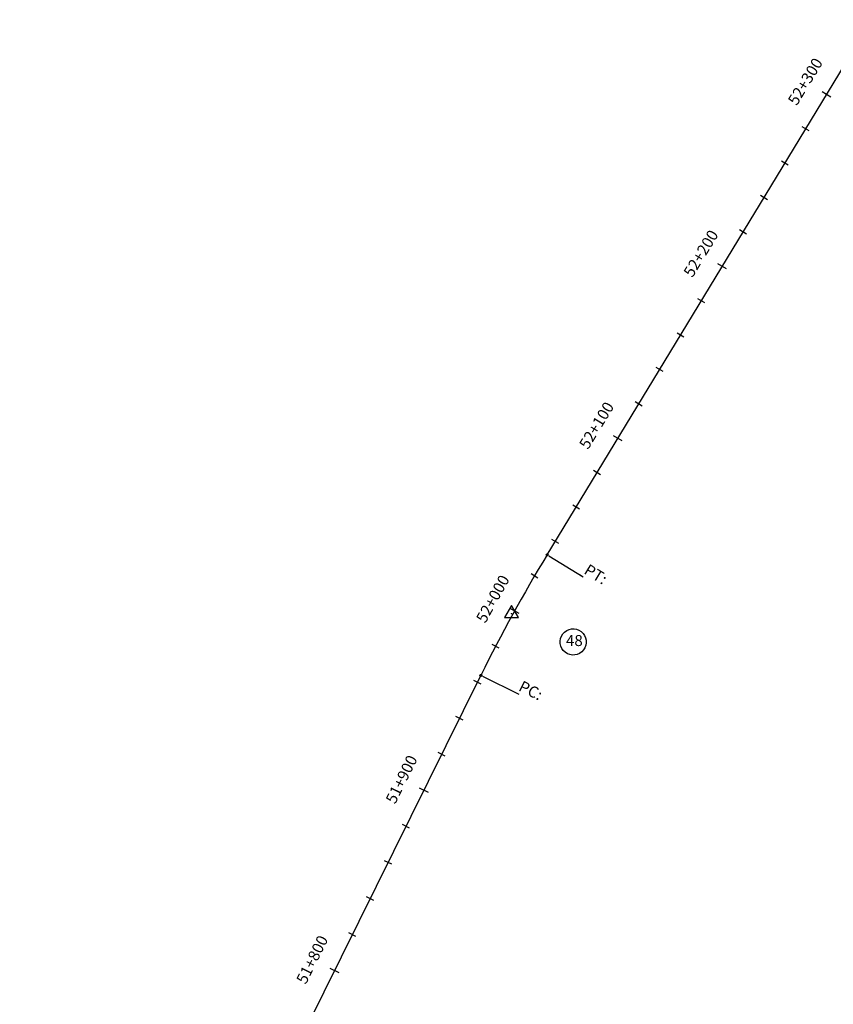
# Model space of a CAD drawing. Units: metres. Extents: x 304694 to 501401, y 8661201 to 8715360.
# Drawn here: x 344462 to 344866, y 8664025 to 8664514 of the extents above; entities that cross this region are included whole.
import ezdxf

# ---------------------------------------------------------------- set-up
doc = ezdxf.new("R2010")
doc.units = ezdxf.units.M
doc.header["$LTSCALE"] = 15
for name, color, linetype in [('04_ALI', 7, 'Continuous'), ('04_ALI_TXT', 7, 'Continuous'), ('04_Ali_Txt_TickMAyor', 4, 'Continuous'), ('C-ROAD-MARK', 212, 'Continuous'), ('V-NODE', 1, 'Continuous'), ('V-NODE-TEXT', 11, 'Continuous')]:
    doc.layers.add(name, color=color, linetype=linetype)
doc.styles.add('DATOS-02', font='romand.shx')
doc.styles.add('Stand', font='romand.shx', dxfattribs={"width": 0.8})

# ---------------------------------------------------------------- blocks, each defined once
blk = doc.blocks.new('AeccTickTriangle')
at = {"color": 0, "linetype": 'ByBlock', "lineweight": -2}
blk.add_lwpolyline([(0, 0.667), (-0.577, -0.333), (0.577, -0.333)], close=True, dxfattribs=at)
at = {"color": 0, "linetype": 'ByBlock', "lineweight": -2, "const_width": 0.0625}
blk.add_lwpolyline([(-0.031, 0, 1), (0.031, 0, 1)], format="xyb", close=True, dxfattribs=at)
blk = doc.blocks.new('*U53', base_point=(344706.36, 8664219.18))
at = {"layer": 'V-NODE', "color": 7, "lineweight": -2, "xscale": 5.999999999999999, "yscale": 5.999999999999999, "zscale": 5.999999999999999}
blk.add_blockref('AeccTickTriangle', (344706.36, 8664219.18), dxfattribs=at)
at = {"layer": 'V-NODE-TEXT', "color": 7, "linetype": 'ByBlock', "insert": (344733.5, 8664205.1), "char_height": 5.5, "width": 7.195, "attachment_point": 4, "style": 'Stand', "bg_fill": 3, "box_fill_scale": 1.363636, "bg_fill_color": 256, "bg_fill_true_color": 13158600, "bg_fill_transparency": 0}
blk.add_mtext('48', dxfattribs=at)
at = {"layer": 'V-NODE-TEXT', "linetype": 'ByBlock'}
blk.add_lwpolyline([(344731.92, 8664209.07, -1), (344742.21, 8664201.12, -1), (344731.92, 8664209.07)], format="xyb", dxfattribs=at)
blk = doc.blocks.new('AeccTickLine')
blk.add_line((0, -0.5), (0, 0.5))

msp = doc.modelspace()

# ---------------------------------------------------------------- linework, layer by layer
at = {"layer": '04_ALI', "color": 170, "linetype": 'Continuous', "lineweight": -3}
for p, q in [((344724.14, 8664248.45), (344885.68, 8664514.43)), ((344461.76, 8663725.84), (344691.15, 8664188.5))]:
    msp.add_line(p, q, dxfattribs=at)
at = {"layer": '04_ALI', "color": 7, "linetype": 'Continuous', "lineweight": -3}
for centre in [(344724.14, 8664248.45), (344691.15, 8664188.5)]:
    msp.add_circle(centre, 0.5, dxfattribs=at)
for p in [(344724.14, 8664248.45), (344691.15, 8664188.5)]:
    msp.add_point(p, dxfattribs=at)
at = {"layer": 'C-ROAD-MARK', "color": 212, "linetype": 'Continuous', "lineweight": -3}
for centre in [(344724.14, 8664248.45), (344691.15, 8664188.5)]:
    msp.add_circle(centre, 0.015, dxfattribs=at)

# ---------------------------------------------------------------- block references
msp.add_blockref('*U53', (344706.36, 8664219.18))
at = {"layer": '04_ALI_TXT', "color": 7, "linetype": 'Continuous', "lineweight": -3, "xscale": 4, "yscale": 4, "zscale": 4}
for p, rotation in [((344852.73, 8664460.17), 58.72598818250767), ((344842.35, 8664443.08), 58.72598818250767), ((344831.97, 8664425.99), 58.72598818250767), ((344821.58, 8664408.89), 58.72598818250767), ((344800.82, 8664374.7), 58.72598818250767), ((344790.44, 8664357.61), 58.72598818250767), ((344780.05, 8664340.52), 58.72598818250767), ((344769.67, 8664323.42), 58.72598818250767), ((344748.91, 8664289.23), 58.72598818250767), ((344738.52, 8664272.14), 58.72598818250767), ((344728.14, 8664255.05), 58.72598818250767), ((344717.84, 8664237.9), 59.60581307221716), ((344698.47, 8664202.91), 62.47060204731886), ((344689.44, 8664185.06), 63.62822212658794), ((344680.56, 8664167.15), 63.62822212658794), ((344671.67, 8664149.23), 63.62822212658794), ((344653.91, 8664113.39), 63.62822212658794), ((344645.02, 8664095.47), 63.62822212658794), ((344636.14, 8664077.55), 63.62822212658794), ((344627.25, 8664059.63), 63.62822212658794)]:
    msp.add_blockref('AeccTickLine', p, dxfattribs=dict(at, rotation=rotation))

# ---------------------------------------------------------------- texts
at = {"layer": '04_ALI_TXT', "color": 5, "linetype": 'Continuous', "lineweight": -3, "insert": (344751.84, 8664233.38), "char_height": 5.6, "width": 10.7733, "attachment_point": 9, "rotation": 328.726, "style": 'DATOS-02', "bg_fill": 3, "box_fill_scale": 1.267857, "bg_fill_color": 256, "bg_fill_true_color": 13158600, "bg_fill_transparency": 0}
msp.add_mtext('{\\C5;PT:}', dxfattribs=at)

# ---------------------------------------------------------------- next in the draw order: linework, layer by layer
at = {"layer": '04_ALI', "color": 170, "linetype": 'Continuous', "lineweight": -3}
msp.add_arc((345407.89, 8663833.15), 800, 148.72599, 153.62822, dxfattribs=at)
at = {"layer": '04_ALI_TXT', "color": 7, "linetype": 'Continuous', "lineweight": -3}
msp.add_line((344724.99, 8664247.93), (344742.08, 8664237.55), dxfattribs=at)

# ---------------------------------------------------------------- next in the draw order: texts
at = {"layer": '04_Ali_Txt_TickMAyor', "color": 5, "linetype": 'Continuous', "lineweight": -3, "char_height": 5.6, "width": 32.0507, "attachment_point": 8, "style": 'DATOS-02', "bg_fill": 3, "box_fill_scale": 1.226786, "bg_fill_color": 256, "bg_fill_true_color": 13158600, "bg_fill_transparency": 0}
for s, insert, rotation in [('52+300', (344856.39, 8664481.35), 58.726), ('52+200', (344804.48, 8664395.88), 58.726), ('52+100', (344752.56, 8664310.41), 58.726), ('51+900', (344655.74, 8664134.8), 63.6282), ('51+800', (344611.32, 8664045.21), 63.6282)]:
    msp.add_mtext(s, dxfattribs=dict(at, insert=insert, rotation=rotation))

# ---------------------------------------------------------------- next in the draw order: block references
at = {"layer": '04_Ali_Txt_TickMAyor', "color": 4, "linetype": 'Continuous', "lineweight": -3, "xscale": 5, "yscale": 5, "zscale": 5}
for p, rotation in [((344863.11, 8664477.27), 58.72598818250767), ((344811.2, 8664391.8), 58.72598818250767), ((344759.29, 8664306.33), 58.72598818250767), ((344662.79, 8664131.31), 63.62822212658793), ((344618.37, 8664041.72), 63.62822212658793)]:
    msp.add_blockref('AeccTickLine', p, dxfattribs=dict(at, rotation=rotation))

# ---------------------------------------------------------------- next in the draw order: texts
at = {"layer": '04_ALI_TXT', "color": 5, "linetype": 'Continuous', "lineweight": -3, "insert": (344720.03, 8664175.85), "char_height": 5.6, "width": 11.8507, "attachment_point": 9, "rotation": 333.6282, "style": 'DATOS-02', "bg_fill": 3, "box_fill_scale": 1.267857, "bg_fill_color": 256, "bg_fill_true_color": 13158600, "bg_fill_transparency": 0}
msp.add_mtext('{\\C5;PC:}', dxfattribs=at)
at = {"layer": '04_Ali_Txt_TickMAyor', "color": 5, "linetype": 'Continuous', "lineweight": -3, "insert": (344701.05, 8664224.34), "char_height": 5.6, "width": 32.0507, "attachment_point": 8, "rotation": 61.0382, "style": 'DATOS-02', "bg_fill": 3, "box_fill_scale": 1.226786, "bg_fill_color": 256, "bg_fill_true_color": 13158600, "bg_fill_transparency": 0}
msp.add_mtext('52+000', dxfattribs=at)

# ---------------------------------------------------------------- next in the draw order: linework, layer by layer
at = {"layer": '04_ALI_TXT', "color": 7, "linetype": 'Continuous', "lineweight": -3}
msp.add_line((344692.04, 8664188.06), (344709.96, 8664179.17), dxfattribs=at)

# ---------------------------------------------------------------- next in the draw order: block references
at = {"layer": '04_Ali_Txt_TickMAyor', "color": 4, "linetype": 'Continuous', "lineweight": -3, "xscale": 5, "yscale": 5, "zscale": 5, "rotation": 61.03820755976322}
msp.add_blockref('AeccTickLine', (344707.94, 8664220.53), dxfattribs=at)

doc.saveas('drawing.dxf')
